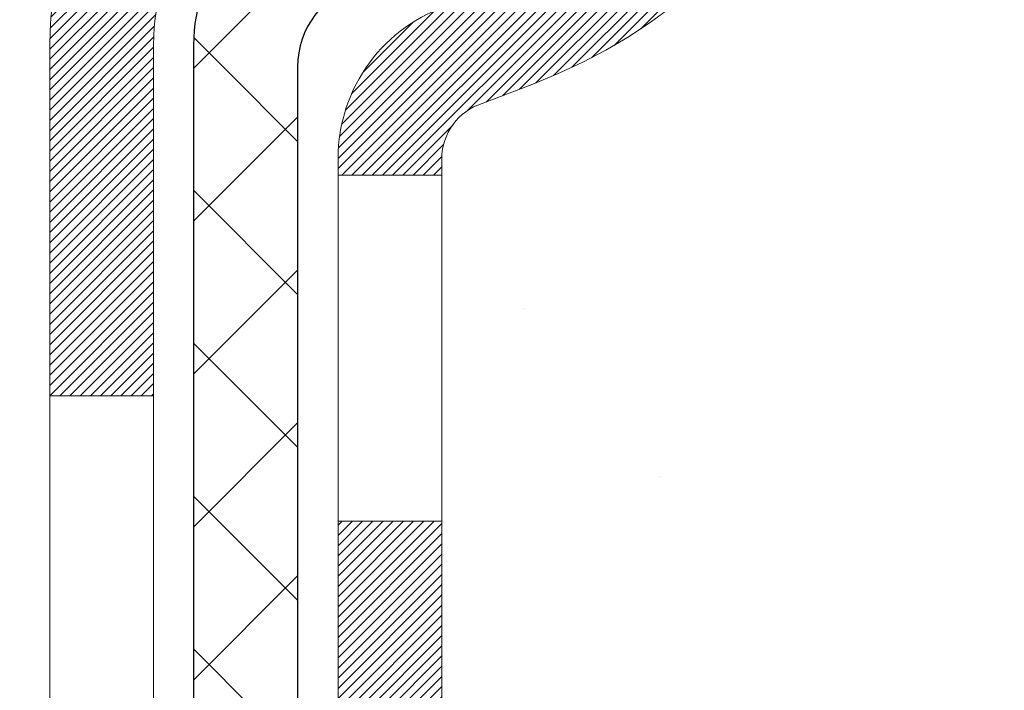
# Model space of a CAD drawing. Extents: x 13 to 3254, y -28 to 1977.
# Drawn here: x 173 to 174, y -5 to -5 of the extents above; entities that cross this region are included whole.
import ezdxf

# ---------------------------------------------------------------- set-up
doc = ezdxf.new("R2010")
doc.units = 0
doc.header["$LTSCALE"] = 5
doc.header["$MEASUREMENT"] = 0
doc.layers.get('DEFPOINTS').update_dxf_attribs({"linetype": 'CONTINUOUS'})
for name, color, linetype, lineweight in [('CONCRETE - H', 130, 'CONTINUOUS', 9), ('DECK COAT - H', 20, 'CONTINUOUS', 20), ('DECK COAT - L', 22, 'CONTINUOUS', 18), ('DIMS', 50, 'CONTINUOUS', 25), ('MIG FOOT - H', 251, 'CONTINUOUS', 20), ('MIG RETAINER - H', 251, 'CONTINUOUS', 20), ('PVC SIDESHEET - H', 170, 'CONTINUOUS', 20), ('PVC SIDESHEET - L', 150, 'CONTINUOUS', 25), ('TEXT - 4', 241, 'CONTINUOUS', 25)]:
    doc.layers.add(name, color=color, linetype=linetype, lineweight=lineweight)
doc.styles.add('ROMANS', font='romans', dxfattribs={"width": 0.9})
doc.dimstyles.get("Standard").update_dxf_attribs({"dimtxt": 0.18, "dimasz": 0.18, "dimexe": 0.18, "dimexo": 0.0625, "dimgap": 0.09, "dimtad": 0, "dimtih": 1, "dimtoh": 1, "dimdec": 4, "dimzin": 0, "dimdsep": 46, "dimtxsty": 'Standard', "dimcen": 0.09, "dimadec": 0, "dimazin": 0, "dimtfac": 1, "dimtdec": 4, "dimtofl": 0, "dimtmove": 0, "dimatfit": 3, "dimfxl": 1, "dimtolj": 1, "dimtzin": 0, "dimarcsym": 0})
pattern_1 = [(45, (-16.05882516247897, -167.7559939052371), (-0.05219773870371446, 0.05219773870371446), []), (135, (-16.05882516247897, -167.7559939052371), (-0.05219773870371446, -0.05219773870371446), [])]

# ---------------------------------------------------------------- blocks, each defined once
blk = doc.blocks.new('*D19')
at = {"layer": 'DEFPOINTS', "color": 0, "transparency": 16777216}
for p in [(178.2837935231585, -2.377026429416702), (173.0852810948921, -6.377060139107703), (185.1476988876494, -6.377060139107707)]:
    blk.add_point(p, dxfattribs=at)
at = {"layer": 'DIMS', "color": 0, "lineweight": -2, "transparency": 16777216}
for p, q in [((178.5937935231585, -2.377026429416702), (185.4576988876494, -2.377026429416704)), ((185.1476988876494, -2.687026429416704), (185.1476988876494, -3.714891938033798)), ((185.1476988876494, -6.067060139107707), (185.1476988876494, -5.161558604700465)), ((173.3952810948921, -6.377060139107703), (185.4576988876494, -6.377060139107707))]:
    blk.add_line(p, q, dxfattribs=at)
at = {"layer": 'DIMS', "color": 0, "transparency": 16777216}
for points in [[(185.0960322209827, -2.687026429416704), (185.1993655543161, -2.687026429416704), (185.1476988876494, -2.377026429416704)], [(185.0960322209827, -6.067060139107707), (185.1993655543161, -6.067060139107707), (185.1476988876494, -6.377060139107707)]]:
    blk.add_solid(points, dxfattribs=at)
at = {"layer": 'DIMS', "color": 0, "transparency": 16777216, "insert": (185.1476988876494, -4.438225271367102), "char_height": 0.31, "attachment_point": 5}
blk.add_mtext('\\A1;4 IN\\P [101.6mm]', dxfattribs=at)

msp = doc.modelspace()

# ---------------------------------------------------------------- hatches: boundary and pattern name
at = {"layer": 'CONCRETE - H'}
h = msp.add_hatch(dxfattribs=at)
h.set_pattern_fill('AR-CONC', color=256, scale=0.217)
h.set_pattern_definition([(49.99999999999999, (0, 0), (1.556454596243635, -0.1361721329122314), [0.16275, -1.79025]), (355, (0, 0), (-0.30109039394021, 1.632256930129026), [0.1302, -1.4322]), (100.45144446, (0.12970454777, -0.01134767648), (1.255364197397833, 1.496084780401926), [0.13831621664, -1.52147838304]), (46.18420000000002, (0, 0.434), (2.315913687557312, -0.3591768393209761), [0.244125, -2.685375]), (96.63563549, (0.19299273665, 0.40406852381), (2.028216422113076, 2.113837363680775), [0.20747444214, -2.282218859199999]), (351.1841639899999, (0, 0.434), (2.028216420768858, 2.113837362585878), [0.1953, -2.14830000217]), (21, (0.217, 0.3255), (1.295288303097062, -0.8736829927437852), [0.16275, -1.79025]), (326.0000000000001, (0.217, 0.3255), (0.5279942702698324, 1.573575597751671), [0.1302, -1.4322]), (71.45144474, (0.32494069118, 0.25269308442), (1.823282557504037, 0.6998926015897878), [0.1383162123, -1.52147838304]), (37.50000000000001, (0, 0), (0.02638688603852075, 0.7223796628139459), [0, -1.41484, 0, -1.4539, 0, -1.437625]), (7.499999999999999, (0, 0), (0.5708608962494625, 0.8558734147847217), [0, -0.82894, 0, -1.38229, 0, -0.547925]), (327.5, (-0.48391, 0), (1.158394686494127, -0.04894407166360407), [0, -0.5425, 0, -1.6926, 0, -2.24595]), (317.5, (-0.70091, 0), (1.265513987472978, 0.2172278116611295), [0, -0.70525, 0, -1.12406, 0, -1.59495])])
edge = h.paths.add_edge_path()
edge.add_spline(control_points=[(182.5386857454838, -2.37705959997561), (182.6765897746629, -2.709560660671031), (183.1735526127077, -3.907790123289403), (180.35408916861, -3.159077675110408), (179.3392322817527, -5.035982291687566), (179.7260008403087, -5.970677027370538), (179.895009134752, -6.37911550978655)], knot_values=[0, 0, 0, 0, 0.8976278745051661, 3.2347691266008, 4.89487483558751, 6.183317589890974, 6.183317589890974, 6.183317589890974, 6.183317589890974], degree=3, periodic=0)
edge.add_line((179.8949988687899, -6.379115509786502), (179.40200748273, -6.379115509787882))
edge.add_line((179.40200748273, -6.379115509787882), (179.40200748273, -6.18226550127487))
edge.add_line((179.40200748273, -6.18226550127487), (178.73232378273, -6.18226550127487))
edge.add_arc((178.73232378273, -6.142895501274896), 0.03936999999997326, 240.00000000000938, 270, ccw=False)
edge.add_line((178.7126387827301, -6.17699092142187), (178.5768778751121, -6.09860932486326))
edge.add_arc((178.5217598751124, -6.194076501274452), 0.1102359999995461, 60.00000000000438, 90)
edge.add_line((178.5217598751124, -6.083840501274906), (177.6138019340835, -6.083840501274906))
edge.add_arc((177.6138019340835, -6.044470501274891), 0.039370000000015, 240.00003267865628, 270, ccw=False)
edge.add_line((177.5941169535298, -6.078565932649236), (176.9140297479245, -5.685917918604163))
edge.add_arc((176.8540298071971, -5.78984100127924), 0.1199999999999447, 60.00003267865619, 89.99999999997286)
edge.add_line((176.8540298071971, -5.669841001279295), (176.6425884246373, -5.66984100127921))
edge.add_arc((176.6425884246373, -5.630471001279248), 0.03936999999996171, 224.9999999999909, 269.9999999999586, ccw=False)
edge.add_line((176.614749630662, -5.658309795254531), (176.4982831065293, -5.54184327112178))
edge.add_arc((176.2485811322225, -5.791545245428604), 0.353131918616043, 45.0000000000008, 76.09799910894105)
edge.add_arc((175.9592965391395, -6.960315018868796), 1.557170273114198, 76.09799910894637, 103.9020008910784)
edge.add_arc((175.6700119460561, -5.79154524542939), 0.3531319186167077, 103.902000891075, 134.9999999999501)
edge.add_line((175.420309971749, -5.541843271121882), (175.3038434476161, -5.658309795254567))
edge.add_arc((175.2760046536409, -5.630471001279271), 0.03936999999991087, 270.0000000000414, 314.9999999999077, ccw=False)
edge.add_line((175.276004653641, -5.669841001279181), (173.5650995511569, -5.66984100127921))
edge.add_arc((173.5650995511569, -5.630471001279134), 0.0393700000000754, 180.0000000000078, 269.9999999999586, ccw=False)
edge.add_line((173.5257295511569, -5.630471001279139), (173.5257295511572, -5.03464583730802))
edge.add_line((173.5257295511572, -5.03464583730802), (173.5257295511569, -5.023347269071493))
edge.add_arc((173.5650995511569, -5.023347269071536), 0.03937000000004787, 107.3023772369659, 179.999999999938, ccw=False)
edge.add_line((173.5533903427867, -4.985758822184934), (173.5706632838802, -4.979232825390099))
edge.add_line((173.5706632838802, -4.979232825390099), (173.5878398800546, -4.972518445321711))
edge.add_line((173.5878398800546, -4.972518445321711), (173.604823786391, -4.965427298706246))
edge.add_line((173.604823786391, -4.965427298706246), (173.6215186579706, -4.957771002270178))
edge.add_line((173.6215186579706, -4.957771002270178), (173.6378281498742, -4.949361172739955))
edge.add_line((173.6378281498742, -4.949361172739955), (173.6536670641991, -4.940045601019008))
edge.add_line((173.6536670641991, -4.940045601019008), (173.669007593509, -4.929858320939317))
edge.add_line((173.669007593509, -4.929858320939317), (173.6838403476749, -4.918893133979125))
edge.add_line((173.6838403476749, -4.918893133979125), (173.6981559450962, -4.907243869294078))
edge.add_line((173.6981559450962, -4.907243869294078), (173.7119450006909, -4.895004304813128))
edge.add_line((173.7119450006909, -4.895004304813128), (173.7251962798745, -4.882241003215896))
edge.add_line((173.7251962798745, -4.882241003215896), (173.7378936614273, -4.868948620330158))
edge.add_line((173.7378936614273, -4.868948620330158), (173.7500237890209, -4.855120544246162))
edge.add_line((173.7500237890209, -4.855120544246162), (173.7615865796105, -4.840789175061118))
edge.add_line((173.7615865796105, -4.840789175061118), (173.7725850406921, -4.825995996395861))
edge.add_line((173.7725850406921, -4.825995996395861), (173.7830221797615, -4.810782491871109))
edge.add_line((173.7830221797615, -4.810782491871109), (173.7929010043145, -4.79519014510764))
edge.add_line((173.7929010043145, -4.79519014510764), (173.8022245218472, -4.779260439726286))
edge.add_line((173.8022245218472, -4.779260439726286), (173.8109958034887, -4.763034817472416))
edge.add_line((173.8109958034887, -4.763034817472416), (173.8192230480441, -4.746551345712859))
edge.add_line((173.8192230480441, -4.746551345712859), (173.8269232637526, -4.729842294575278))
edge.add_line((173.8269232637526, -4.729842294575278), (173.8341143271371, -4.712939362793961))
edge.add_line((173.8341143271371, -4.712939362793961), (173.8408145913581, -4.695872763601514))
edge.add_line((173.8408145913581, -4.695872763601514), (173.8470469671191, -4.678658506064082))
edge.add_line((173.8470469671191, -4.678658506064082), (173.852836897225, -4.661304707628048))
edge.add_line((173.852836897225, -4.661304707628048), (173.858209851625, -4.64381940114329))
edge.add_line((173.858209851625, -4.64381940114329), (173.8631913002674, -4.626210619459741))
edge.add_line((173.8631913002674, -4.626210619459741), (173.8678067131013, -4.608486395427306))
edge.add_line((173.8678067131013, -4.608486395427306), (173.8720815600753, -4.590654761895863))
edge.add_line((173.8720815600753, -4.590654761895863), (173.8760413111382, -4.572723751715344))
edge.add_line((173.8760413111382, -4.572723751715344), (173.8797114362386, -4.554701397735656))
edge.add_line((173.8797114362386, -4.554701397735656), (173.8831174053255, -4.536595732806703))
edge.add_line((173.8831174053255, -4.536595732806703), (173.8862846883475, -4.518414789778362))
edge.add_line((173.8862846883475, -4.518414789778362), (173.8892387552535, -4.500166601500567))
edge.add_line((173.8892387552535, -4.500166601500567), (173.8920050759921, -4.481859200823223))
edge.add_line((173.8920050759921, -4.481859200823223), (173.8946091205121, -4.463500620596236))
edge.add_line((173.8946091205121, -4.463500620596236), (173.8970763587624, -4.44509889366951))
edge.add_line((173.8970763587624, -4.44509889366951), (173.8994322606916, -4.426662052892922))
edge.add_line((173.8994322606916, -4.426662052892922), (173.9017022962485, -4.408198131116407))
edge.add_line((173.9017022962485, -4.408198131116407), (173.9039119353818, -4.389715161189898))
edge.add_line((173.9039119353818, -4.389715161189898), (173.9060866480403, -4.371221175963242))
edge.add_line((173.9060866480403, -4.371221175963242), (173.9060866480403, -4.357485843633199))
edge.add_line((173.9060866480403, -4.357485843633199), (173.9039119353818, -4.338991858406544))
edge.add_line((173.9039119353818, -4.338991858406544), (173.9017022962485, -4.320508888480006))
edge.add_line((173.9017022962485, -4.320508888480006), (173.8994322606916, -4.302044966703491))
edge.add_line((173.8994322606916, -4.302044966703491), (173.8970763587624, -4.283608125926904))
edge.add_line((173.8970763587624, -4.283608125926904), (173.8946091205121, -4.265206399000178))
edge.add_line((173.8946091205121, -4.265206399000178), (173.8920050759921, -4.24684781877319))
edge.add_line((173.8920050759921, -4.24684781877319), (173.8892387552535, -4.228540418095847))
edge.add_line((173.8892387552535, -4.228540418095847), (173.8862846883475, -4.210292229818052))
edge.add_line((173.8862846883475, -4.210292229818052), (173.8831174053255, -4.192111286789739))
edge.add_line((173.8831174053255, -4.192111286789739), (173.8797114362386, -4.174005621860758))
edge.add_line((173.8797114362386, -4.174005621860758), (173.8760413111382, -4.155983267881069))
edge.add_line((173.8760413111382, -4.155983267881069), (173.8720815600753, -4.138052257700579))
edge.add_line((173.8720815600753, -4.138052257700579), (173.8678067131013, -4.120220624169136))
edge.add_line((173.8678067131013, -4.120220624169136), (173.8631913002674, -4.102496400136701))
edge.add_line((173.8631913002674, -4.102496400136701), (173.858209851625, -4.084887618453152))
edge.add_line((173.858209851625, -4.084887618453152), (173.852836897225, -4.067402311968394))
edge.add_line((173.852836897225, -4.067402311968394), (173.8470469671191, -4.05004851353236))
edge.add_line((173.8470469671191, -4.05004851353236), (173.8408145913581, -4.032834255994928))
edge.add_line((173.8408145913581, -4.032834255994928), (173.8341143271371, -4.015767656802453))
edge.add_line((173.8341143271371, -4.015767656802453), (173.8269232637526, -3.998864725021136))
edge.add_line((173.8269232637526, -3.998864725021136), (173.8192230480441, -3.982155673883554))
edge.add_line((173.8192230480441, -3.982155673883554), (173.8109958034887, -3.965672202123997))
edge.add_line((173.8109958034887, -3.965672202123997), (173.8022245218471, -3.949446579870127))
edge.add_line((173.8022245218471, -3.949446579870127), (173.7929010043145, -3.933516874488745))
edge.add_line((173.7929010043145, -3.933516874488745), (173.7830221797614, -3.917924527725305))
edge.add_line((173.7830221797614, -3.917924527725305), (173.772585040692, -3.902711023200553))
edge.add_line((173.772585040692, -3.902711023200553), (173.7615865796104, -3.887917844535266))
edge.add_line((173.7615865796104, -3.887917844535266), (173.7500237890209, -3.873586475350251))
edge.add_line((173.7500237890209, -3.873586475350251), (173.7378936614273, -3.859758399266255))
edge.add_line((173.7378936614273, -3.859758399266255), (173.7251962798744, -3.846466016380546))
edge.add_line((173.7251962798744, -3.846466016380546), (173.7119450006909, -3.833702714783314))
edge.add_line((173.7119450006909, -3.833702714783314), (173.6981559450961, -3.821463150302336))
edge.add_line((173.6981559450961, -3.821463150302336), (173.6838403476749, -3.809813885617316))
edge.add_line((173.6838403476749, -3.809813885617316), (173.669007593509, -3.798848698657125))
edge.add_line((173.669007593509, -3.798848698657125), (173.6536670641991, -3.788661418577433))
edge.add_line((173.6536670641991, -3.788661418577433), (173.6378281498742, -3.779345846856458))
edge.add_line((173.6378281498742, -3.779345846856458), (173.6215186579705, -3.770936017326264))
edge.add_line((173.6215186579705, -3.770936017326264), (173.604823786391, -3.763279720890196))
edge.add_line((173.604823786391, -3.763279720890196), (173.5878398800546, -3.756188574274731))
edge.add_line((173.5878398800546, -3.756188574274731), (173.5706632838802, -3.749474194206343))
edge.add_line((173.5706632838802, -3.749474194206343), (173.5533903427867, -3.742948197411508))
edge.add_arc((173.565099551157, -3.705359750524864), 0.039370000000105, 180.0000000000401, 252.6976227629732, ccw=False)
edge.add_line((173.5257295511569, -3.705359750524892), (173.5257295511569, -3.516124701666186))
edge.add_line((173.5257295511569, -3.516124701666186), (173.4273045511572, -3.516124701666186))
edge.add_line((173.4273045511572, -3.516124701666186), (173.4275686547633, -3.516124701666187))
edge.add_arc((173.4666745511572, -3.511572145545966), 0.03936999999996894, 122.9031521393502, 186.6402612610821, ccw=False)
edge.add_line((173.4452879545213, -3.478517488017357), (173.7605058949771, -3.274569256544332))
edge.add_arc((173.5828160511557, -3.07587690311663), 0.2665564328766554, 311.8061494065296, 360.0000000001622)
edge.add_line((173.8493724840324, -3.075876903115875), (173.8493724840322, -3.026663300766288))
edge.add_line((173.8493724840322, -3.026663300766288), (173.9391161889413, -3.026663300766288))
edge.add_line((173.9391161889413, -3.026663300766288), (173.9391161889413, -3.080357173356717))
edge.add_line((173.9391161889413, -3.080357173356717), (174.1379350865793, -3.080357173356735))
edge.add_arc((174.1379350865793, -3.001617015876409), 0.07874015748032548, 270, 359.9999999999961)
edge.add_line((174.2166752440596, -3.001617015876414), (174.2166752440596, -2.876993914908212))
edge.add_line((174.2166752440596, -2.876993914908212), (177.7837935231602, -2.87702589726889))
edge.add_line((177.7837935231602, -2.87702589726889), (177.7837935231602, -2.377091582336288))
edge.add_line((177.7837935231602, -2.377091582336288), (182.5386857454838, -2.37705959997561))
h.paths.add_polyline_path([(174.6446850636613, -4.265013303570219), (176.9180183969946, -4.265013303570219), (176.9180183969946, -3.283346636903553), (174.6446850636613, -3.283346636903553)], flags=24)
at = {"layer": 'DECK COAT - H'}
h = msp.add_hatch(dxfattribs=at)
h.set_pattern_fill('ANSI31', color=256, scale=0.03937, style=0)
h.set_pattern_definition([(45, (-16.05882516247897, -167.7559939052371), (-0.003479849246914297, 0.003479849246914297), [])])
h.paths.add_polyline_path([(173.4548605192011, -5.270865837307966), (173.5257265192011, -5.270865837308023), (173.525726519201, -5.507085837308026), (173.454860519201, -5.507085837307969)])
h.paths.add_polyline_path([(173.5323112876877, -4.918097789759926), (173.550014121965, -4.91068802380731), (173.5675955988368, -4.903092387030867), (173.5849343608974, -4.895125008606684), (173.6019090507412, -4.886600017710904), (173.6183983109626, -4.87733154351973), (173.634280784156, -4.867133715209249), (173.6494420206115, -4.855838053731659), (173.6596248776747, -4.847090616221422), (173.7064686203533, -4.899862607108261), (173.6981529131402, -4.907243869294078), (173.6838373157189, -4.918893133979125), (173.6690045615531, -4.929858320939317), (173.6536640322431, -4.940045601019008), (173.6378251179182, -4.949361172739955), (173.6215156260146, -4.957771002270178), (173.604820754435, -4.965427298706246), (173.5878368480986, -4.972518445321711), (173.5706602519242, -4.979232825390099), (173.5533873108307, -4.985758822184934, 0.3282883506358849), (173.5257265192009, -5.02334726907155), (173.5257265192009, -5.03464583730802), (173.4548605192012, -5.034645837307963), (173.4548605192008, -5.023345612970942, -0.3282898029380562)])
h.paths.add_polyline_path([(173.8115680772498, -4.540012941433744), (173.8150860596443, -4.521305564497183), (173.8182983839445, -4.502567408375953), (173.8212416799429, -4.483802161619977), (173.8239525774318, -4.465013512779237), (173.8264677062041, -4.446205150403657), (173.8271581437055, -4.440688546423317), (173.8966903858573, -4.447955032420552), (173.8946060885561, -4.463500620596236), (173.8920020440361, -4.481859200823223), (173.8892357232975, -4.500166601500567), (173.8862816563915, -4.518414789778362), (173.8831143733694, -4.536595732806703), (173.8797084042827, -4.554701397735656), (173.8760382791821, -4.572723751715344), (173.8720785281193, -4.590654761895863), (173.8678036811453, -4.608486395427306), (173.8631882683115, -4.626210619459741), (173.858206819669, -4.64381940114329), (173.8528338652691, -4.661304707628048), (173.8470439351631, -4.678658506064082), (173.8437443894209, -4.687772082064484), (173.7781174892463, -4.662170052562331), (173.7822526401636, -4.650758415968042), (173.7882493655174, -4.632619276042689), (173.7937678960346, -4.614311009720168), (173.7988335818091, -4.595865053742628), (173.8034717729351, -4.577312844852273), (173.8077078195063, -4.558685819791307)])
h.paths.add_polyline_path([(173.7988335818091, -4.132841965853814), (173.7937678960346, -4.114396009876273), (173.7882493655174, -4.096087743553753), (173.7822526401636, -4.0779486036284), (173.7757523698791, -4.06001002684242), (173.76872320457, -4.042303449938046), (173.7611397941423, -4.024860309657399), (173.7529767885019, -4.007712042742739), (173.747956703596, -3.998080641750349), (173.8123343271716, -3.968360039387264), (173.8192200160882, -3.982155673883554), (173.8269202317966, -3.998864725021136), (173.8341112951811, -4.015767656802453), (173.8408115594021, -4.032834255994928), (173.8470439351631, -4.05004851353236), (173.8528338652691, -4.067402311968394), (173.858206819669, -4.084887618453152), (173.8631882683115, -4.102496400136701), (173.8678036811453, -4.120220624169136), (173.8720785281193, -4.138052257700579), (173.8760382791821, -4.155983267881069), (173.8797084042827, -4.174005621860758), (173.8831143733694, -4.192111286789739), (173.8850035890437, -4.202955825247827), (173.8162173245874, -4.214000358926071), (173.8150860596443, -4.207401455099259), (173.8115680772498, -4.188694078162698), (173.8077078195063, -4.170021199805134), (173.8034717729351, -4.151394174744169)])
h.paths.add_polyline_path([(173.4548605192008, -3.705361406625784), (173.4548605192008, -3.591470312784779), (173.5257265192009, -3.591470312784779), (173.5257265192009, -3.705359750524863, 0.328288350635692), (173.5533873108307, -3.742948197411508), (173.570660251924, -3.749474194206343), (173.5878368480986, -3.756188574274731), (173.604820754435, -3.763279720890196), (173.6215156260146, -3.770936017326264), (173.6378251179182, -3.779345846856458), (173.6380118836781, -3.779455692127087), (173.6007190323201, -3.841509353486728), (173.5849343608974, -3.833582010989815), (173.5675955988368, -3.825614632565632), (173.550014121965, -3.818018995789132), (173.5323112876873, -3.810609229836459, -0.3282898029372712)])
h.paths.add_polyline_path([(173.2580105192012, -4.94585010093455, -0.06353703482201947), (173.2646952783132, -4.893457248008716), (173.3332909827657, -4.911251047115755, 0.06353703482241302), (173.3288765192012, -4.945850100934919), (173.3288765192011, -5.185361315288972), (173.2580105192024, -5.185361315288915)])
h.paths.add_polyline_path([(173.5339654208436, -4.69411972674861), (173.5375237717115, -4.690527048924835), (173.5410363046325, -4.686788752201934), (173.5444906732407, -4.682918926448835), (173.5478794040544, -4.678926746611992), (173.5511950348295, -4.674821376401823), (173.5544301035549, -4.670611980000658), (173.5575756919591, -4.666309714146408), (173.5606248984519, -4.661923557445576), (173.5635959777517, -4.657432189732489), (173.5664868873036, -4.652841037130216), (173.5693002019388, -4.648148402839595), (173.5720375594796, -4.643354006563484), (173.574700597746, -4.638457568041602), (173.5772910032676, -4.63345871304962), (173.5798104050874, -4.62835715141712), (173.5822576615691, -4.623157286118399), (173.5846355186852, -4.617857219149883), (173.586944854293, -4.61245933417699), (173.5891872581679, -4.606964502249284), (173.5913643200783, -4.601373594486759), (173.5934776297869, -4.595687482080919), (173.5955287770475, -4.589907036310521), (173.5975193516051, -4.584033128548143), (173.5994509431924, -4.578066630279793), (173.6013251415321, -4.572008413109288), (173.6031422569117, -4.565863675255073), (173.6049057884041, -4.559627718211956), (173.6066147568882, -4.553319019979725), (173.6078276543456, -4.548647839452443), (173.6756322648576, -4.56948578986011), (173.6754958294339, -4.570012592323465), (173.674111119882, -4.57519622901448), (173.6726877936995, -4.580360758540067), (173.6712247619386, -4.585505119581043), (173.6697203266953, -4.590626722558355), (173.6681728582442, -4.595723536272644), (173.6665810883381, -4.6007945802384), (173.6649437487302, -4.605838873970285), (173.6632595711732, -4.610855436982789), (173.6615272874203, -4.615843288790487), (173.6597456292241, -4.620801448907955), (173.6579133283379, -4.625728936849768), (173.6560291165145, -4.630624772130446), (173.6540917255068, -4.63548797426462), (173.6520998870678, -4.640317562766782), (173.6500523329503, -4.645112557151535), (173.6479477949076, -4.649871976933426), (173.6457850046923, -4.654594841627031), (173.6435626940574, -4.659280170746896), (173.6412795947559, -4.663926983807599), (173.6389344385407, -4.668534300323714), (173.6365259571649, -4.673101139809759), (173.6340528823812, -4.67762652178034), (173.6315139459428, -4.682109465750003), (173.6289078796024, -4.686548991233323), (173.6262334151132, -4.69094411774482), (173.6234892842279, -4.695293864799126), (173.6206742186995, -4.699597251910731), (173.6177869502811, -4.70385329859424), (173.6148262107254, -4.708061024364227), (173.6117907336383, -4.712219447255634), (173.608680724521, -4.716326355219323), (173.6054982590466, -4.720377843509013), (173.6022451064253, -4.724370206831239), (173.5989230358671, -4.728299739892591), (173.5955338165823, -4.73216273739969), (173.5920792177811, -4.73595549405907), (173.5885610086734, -4.739674304577377), (173.5849809584694, -4.743315463661119), (173.5813408363793, -4.746875266016943), (173.5776424116132, -4.750350006351411), (173.5738874533814, -4.753735979371086), (173.5700777308937, -4.757029479782588), (173.5662151435004, -4.760227080214648), (173.5623016447906, -4.763325820142185), (173.5583390400363, -4.766322628746551), (173.5543291340567, -4.76921443454161), (173.5502737316709, -4.7719981660412), (173.5461746376981, -4.774670751759103), (173.5420384995325, -4.777226497311389), (173.5378693092186, -4.779661424467022), (173.533660425357, -4.781977501740229), (173.5294051177966, -4.784176746633293), (173.525096656386, -4.786261176648523), (173.5233595432754, -4.787045214673114), (173.4949797831572, -4.722116229616219), (173.497761070539, -4.720783502879769), (173.5013132109925, -4.718922970462344), (173.5048722326163, -4.716896380949052), (173.5084794625939, -4.714676125608676), (173.5121142390282, -4.712270337527755), (173.515772301443, -4.709677298050835), (173.519431841418, -4.706908490314802), (173.523091236245, -4.703961676125871), (173.5267385062695, -4.700844748757319), (173.5303658668662, -4.697562469609991)])
h.paths.add_polyline_path([(173.6237293767974, -4.257127802948602), (173.6231482138595, -4.253671040881571), (173.6225583101838, -4.250221466212579), (173.621959385563, -4.246778975085206), (173.621351159795, -4.243343463658547), (173.6207337620202, -4.239915998860496), (173.6201073510426, -4.236497942610342), (173.6194717001318, -4.233089658047035), (173.6188265825578, -4.2296915083095), (173.6181717715902, -4.226303856536688), (173.6175070404987, -4.222927065867552), (173.6168321625531, -4.219561499440871), (173.616146911023, -4.216207520395713), (173.6154510591784, -4.212865491870915), (173.6147443802889, -4.209535777005428), (173.6136639295655, -4.20454241895483), (173.61218303486, -4.197961878086986), (173.6106547435699, -4.191437071896971), (173.6090772426485, -4.184970911803234), (173.6074487189326, -4.178566308309158), (173.6057673591685, -4.172226171188484), (173.604026761816, -4.165936830912969), (173.6022412150195, -4.15976183725077), (173.6003951171616, -4.15365808752135), (173.598492420912, -4.147645620841288), (173.596531536556, -4.141725308884773), (173.5945108743649, -4.135898023191132), (173.5924288445979, -4.130164635184613), (173.5902838575076, -4.124526016194707), (173.5880743233359, -4.11898303745609), (173.5857986523172, -4.113536570123401), (173.5837506708421, -4.108861807935071), (173.6484639633607, -4.08000235933612), (173.6500523329503, -4.08359446244485), (173.6520998870678, -4.088389456829603), (173.6540917255068, -4.093219045331793), (173.6560291165145, -4.098082247465939), (173.6579133283379, -4.102978082746645), (173.6597456292241, -4.10790557068843), (173.6615272874201, -4.112863730805927), (173.6632595711731, -4.117851582613625), (173.6649437487301, -4.122868145626128), (173.6665810883381, -4.127912439357985), (173.6681728582441, -4.132983483323798), (173.6697203266952, -4.13808029703803), (173.6712247619386, -4.143201900015342), (173.6726877936995, -4.148346261056318), (173.674111119882, -4.153510790581905), (173.6754958294339, -4.15869442727292), (173.6768430057539, -4.16389612479081), (173.6781537322398, -4.169114836797107), (173.6794290922895, -4.174349516953228), (173.6806701693013, -4.179599118920649), (173.681878046673, -4.184862596360844), (173.6830538078029, -4.190138902935288), (173.6841985360889, -4.195426992305457), (173.6853133149291, -4.200725818132796), (173.6863992277216, -4.206034334078836), (173.6874573578644, -4.211351493804969), (173.6884887887555, -4.216676250972696), (173.6894946037931, -4.222007559243522), (173.6904758863751, -4.227344372278836), (173.6914337196998, -4.232685644588301), (173.6923687286538, -4.238032340438551), (173.6932814806668, -4.243385917090038), (173.6941729190871, -4.248746296338865), (173.6950439872626, -4.254113399981165), (173.6958956285419, -4.259487149813069), (173.6967287862729, -4.26486746763068), (173.6975444038039, -4.27025427523013), (173.6983434244831, -4.275647494407522), (173.6991267916588, -4.281047046959074), (173.699895448679, -4.286452854680746), (173.7006503388921, -4.291864839368785), (173.7013924056462, -4.297282922819264), (173.7021225922895, -4.30270702682823), (173.7028418421704, -4.308137073191958), (173.7035510986368, -4.313572983706493), (173.704251305037, -4.319014680167939), (173.7046709308806, -4.322317484436027), (173.6337759202833, -4.326587722944183), (173.6334834085704, -4.32431001688677), (173.6330150802043, -4.32069696153745), (173.6325433350449, -4.317093066858106), (173.6320678928845, -4.313498228992401), (173.6315884735157, -4.309912344083685), (173.6311047967308, -4.306335308275905), (173.6306165823221, -4.302767017712299), (173.6301235500821, -4.299207368536614), (173.6296254198034, -4.295656256892485), (173.6291219112781, -4.292113578923349), (173.6286127442987, -4.288579230772868), (173.6280976386577, -4.285053108584592), (173.6275763141473, -4.281535108502155), (173.6270484905602, -4.278025126669078), (173.6265138876885, -4.274523059229054), (173.6259722253248, -4.271028802325517), (173.6254232232614, -4.267542252102103), (173.6248666012908, -4.264063304702475), (173.6243020792053, -4.260591856270125)])
h.paths.add_polyline_path([(173.258010519201, -3.782856918661352), (173.258010519201, -3.686454503242985), (173.3288765192011, -3.686454503243041), (173.3288765192012, -3.782856918661523, 0.3551910535763121), (173.4385361450423, -3.917748959738489), (173.4182188630985, -3.985814434012795, -0.3471262797452057)])
at = {"layer": 'MIG FOOT - H'}
h = msp.add_hatch(dxfattribs=at)
h.set_pattern_fill('ANSI31', color=256, scale=1.97, style=0)
h.set_pattern_definition([(45, (-767.8020397535557, -440.6385842384772), (-0.1741250448671873, 0.1741250448671873), [])])
h.paths.add_polyline_path([(173.185792007183, -4.188757075277366), (173.185792007183, -3.614353509796857), (173.0217920071828, -3.614353509796857), (173.0217920071833, -4.188757075277366)])
h.paths.add_polyline_path([(176.7092920071836, -6.129116009796817), (176.1780450381835, -6.129116009796874), (176.1780450381835, -5.965116009796944), (176.7092920071836, -5.96511600979683)])
edge = h.paths.add_edge_path()
edge.add_line((175.7405419761835, -6.129116009796817), (173.3761220071836, -6.129116009796817))
edge.add_arc((173.3761220071836, -5.774786009796813), 0.3543300000000045, 180, 270, ccw=False)
edge.add_line((173.0217920071836, -5.774786009796813), (173.0217920071833, -4.563757075277366))
edge.add_line((173.0217920071833, -4.563757075277366), (173.185792007183, -4.563757075277366))
edge.add_line((173.185792007183, -4.563757075277366), (173.1857920071836, -5.774786009796756))
edge.add_arc((173.3761220071837, -5.774786009796813), 0.1903300000001309, 179.9999999999829, 269.9999999999658)
edge.add_line((173.3761220071836, -5.96511600979683), (175.7405419761835, -5.96511600979683))
edge.add_line((175.7405419761835, -5.96511600979683), (175.7405419761835, -6.129116009796817))
at = {"layer": 'MIG RETAINER - H'}
h = msp.add_hatch(dxfattribs=at)
h.set_pattern_fill('ANSI31', color=256, scale=0.47, style=0)
h.set_pattern_definition([(45, (-767.8020397535557, -440.6385842384772), (-0.04154252339470966, 0.04154252339470967), [])])
h.paths.add_polyline_path([(172.7837920071848, -5.286226009796863), (172.7837920071834, -4.585236602662533), (172.8580883414655, -4.520651784602208), (173.0217920071833, -4.520651784602208), (173.0217920071838, -5.286226009796806)])
edge = h.paths.add_edge_path()
edge.add_arc((173.5637920071818, -2.837226009794634), 0.07799999999997453, 270.0000000004176, 360.0000000000835)
edge.add_line((173.6417920071818, -2.83722600979452), (173.6417920071814, -2.574226009797442))
edge.add_arc((173.6617920071816, -2.574226009797215), 0.02000000000020918, 90.00000000195422, 180.0000000006514, ccw=False)
edge.add_line((173.661792007181, -2.554226009797063), (173.7487920071808, -2.554226009795187))
edge.add_arc((173.7487920071815, -2.584226009795216), 0.03000000000002956, 2.1719870346714742e-10, 90.0000000013028, ccw=False)
edge.add_line((173.7787920071815, -2.584226009795103), (173.7787920071822, -3.119226009802176))
edge.add_arc((173.6217920071823, -3.119226009802347), 0.1569999999999254, -90.00000000033191, 6.230038707144558e-11, ccw=False)
edge.add_line((173.6217920071813, -3.276226009802329), (173.455531692224, -3.276226009801476))
edge.add_arc((173.4555316922347, -3.354965694832984), 0.07873968503150763, 90.00000000777618, 177.4144840053407)
edge.add_arc((173.261989233168, -3.346226009797149), 0.1150000000000118, 275.2124696744472, 357.41448399770064, ccw=False)
edge.add_arc((173.2706199184938, -3.440833151550819), 0.02000000000000517, 160.3257550186187, 275.2124696744299, ccw=False)
edge.add_arc((173.1405729520624, -3.394335537362579), 0.1181095275611714, 340.3257550185371, 642.6342225154141)
edge.add_arc((173.1707811122231, -3.52910092113332), 0.01999999999997829, -10.62152046954941, 102.63422251521388, ccw=False)
edge.add_arc((173.1127920071827, -3.518226009795811), 0.07899999999997757, 270.0000000008245, 349.3784795304081, ccw=False)
edge.add_line((173.1127920071838, -3.597226009795818), (173.0387920071826, -3.597226009796955))
edge.add_arc((173.0387920071828, -3.614226009796951), 0.01699999999999591, 90.00000000076633, 180)
edge.add_line((173.0217920071828, -3.614226009796951), (173.0217920071833, -4.208055234991505))
edge.add_line((173.0217920071833, -4.208055234991505), (172.8580883414655, -4.208055234991562))
edge.add_line((172.8580883414655, -4.208055234991562), (172.7837920071834, -4.143470416931294))
edge.add_line((172.7837920071834, -4.143470416931294), (172.7837920071815, -2.584226009797888))
edge.add_arc((172.8137920071813, -2.584226009797831), 0.02999999999985903, 90.00000000043423, 180.0000000001086, ccw=False)
edge.add_line((172.8137920071811, -2.554226009797858), (172.8787920071813, -2.554226009797233))
edge.add_arc((172.8787920071815, -2.574226009797272), 0.02000000000003865, 1.6291323845507577e-10, 90.00000000065143, ccw=False)
edge.add_line((172.8987920071815, -2.574226009797215), (172.8987920071818, -2.83722600979867))
edge.add_arc((172.9767920071818, -2.837226009798556), 0.07799999999997453, 180.0000000000835, 270.0000000004176)
edge.add_line((172.9767920071824, -2.915226009798531), (172.9807920071824, -2.915226009798531))
edge.add_arc((172.9807920071819, -2.837226009798556), 0.07799999999997453, 270.000000000334, 360.0000000000835)
edge.add_line((173.0587920071818, -2.837226009798442), (173.0587920071815, -2.574226009797783))
edge.add_arc((173.0787920071814, -2.574226009797783), 0.01999999999998181, 90.00000000032571, 180, ccw=False)
edge.add_line((173.0787920071813, -2.554226009797802), (173.2202386552377, -2.554226009796835))
edge.add_line((173.2202386552377, -2.554226009796835), (173.2202386552377, -2.88512121601407))
edge.add_line((173.2202386552377, -2.88512121601407), (173.2395242176354, -2.904451822915931))
edge.add_line((173.2395242176354, -2.904451822915931), (173.2395242176354, -2.98159407250121))
edge.add_line((173.2395242176354, -2.98159407250121), (173.297380904824, -3.020165197294162))
edge.add_line((173.297380904824, -3.020165197294162), (173.3552375920127, -2.98159407250121))
edge.add_line((173.3552375920127, -2.98159407250121), (173.3552375920127, -2.904451822915931))
edge.add_line((173.3552375920127, -2.904451822915931), (173.3745231544095, -2.88516626051991))
edge.add_line((173.3745231544095, -2.88516626051991), (173.3745231544095, -2.554226009796835))
edge.add_line((173.3745231544095, -2.554226009796835), (173.4617920071815, -2.554226009796665))
edge.add_arc((173.4617920071815, -2.574226009796647), 0.01999999999998181, 0, 90, ccw=False)
edge.add_line((173.4817920071815, -2.574226009796647), (173.4817920071818, -2.837226009794747))
edge.add_arc((173.5597920071819, -2.837226009794634), 0.07800000000008822, 180.0000000000835, 270.000000000334)
edge.add_line((173.5597920071824, -2.915226009794608), (173.5637920071824, -2.915226009794608))
at = {"layer": 'PVC SIDESHEET - H'}
h = msp.add_hatch(dxfattribs=at)
h.set_pattern_fill('ANSI37', color=256, scale=0.59055, style=0)
h.set_pattern_definition(pattern_1)
edge = h.paths.add_edge_path()
edge.add_arc((173.4666715192014, -4.945850100935118), 0.1102360000001283, 460.6398328217147, 539.9999999999261, ccw=False)
edge.add_line((173.4463181332172, -4.837509363559874), (173.4666359498986, -4.833163370497815))
edge.add_line((173.4666359498986, -4.833163370497815), (173.4867793324929, -4.828400907676169))
edge.add_line((173.4867793324929, -4.828400907676169), (173.5065738469128, -4.822805505335381))
edge.add_line((173.5065738469129, -4.822805505335381), (173.5258450590714, -4.815960693715866))
edge.add_line((173.5258450590714, -4.815960693715866), (173.544420031161, -4.807457766964674))
edge.add_line((173.544420031161, -4.807457766964674), (173.5621763294089, -4.797150074903172))
edge.add_line((173.5621763294088, -4.797150074903172), (173.5790530081932, -4.785210017485198))
edge.add_line((173.5790530081932, -4.785210017485198), (173.594992841699, -4.771829296023625))
edge.add_line((173.594992841699, -4.771829296023625), (173.6099386041116, -4.757199611831268))
edge.add_line((173.6099386041116, -4.757199611831268), (173.623833069616, -4.741512666221055))
edge.add_line((173.623833069616, -4.741512666221055), (173.6366190123971, -4.724960160505802))
edge.add_line((173.6366190123971, -4.724960160505802), (173.6482503433911, -4.707723324746027))
edge.add_line((173.6482503433911, -4.707723324746027), (173.6587662849936, -4.68990317549553))
edge.add_line((173.6587662849936, -4.68990317549553), (173.6682455043593, -4.671563641648518))
edge.add_line((173.6682455043593, -4.671563641648518), (173.6767668821051, -4.652768451392305))
edge.add_line((173.6767668821051, -4.652768451392305), (173.6844092988484, -4.633581332914289))
edge.add_line((173.6844092988484, -4.633581332914289), (173.691251635206, -4.614066014401814))
edge.add_line((173.6912516352059, -4.614066014401814), (173.6973727717951, -4.594286224042222))
edge.add_line((173.6973727717951, -4.594286224042222), (173.7028515892329, -4.574305690022939))
edge.add_line((173.702851589233, -4.574305690022939), (173.7077669681367, -4.554188140531252))
edge.add_line((173.7077669681367, -4.554188140531252), (173.7121971933101, -4.533996072416599))
edge.add_line((173.7121971933101, -4.533996072416599), (173.7162068565656, -4.51376368389036))
edge.add_line((173.7162068565656, -4.51376368389036), (173.7198468626709, -4.49349688681734))
edge.add_line((173.7198468626709, -4.49349688681734), (173.7231675217702, -4.473200364182716))
edge.add_line((173.7231675217702, -4.473200364182716), (173.726219144008, -4.452878798971639))
edge.add_line((173.7262191440079, -4.452878798971639), (173.7290520395282, -4.432536874169287))
edge.add_line((173.7290520395282, -4.432536874169287), (173.7317165184754, -4.412179272760838))
edge.add_line((173.7317165184754, -4.412179272760838), (173.7342628909936, -4.391810677731442))
edge.add_line((173.7342628909935, -4.391810677731442), (173.7367414672272, -4.371435772066306))
edge.add_arc((173.6781126809017, -4.364353509798221), 0.05905499999863137, 353.1121365470012, 366.8878634529987)
edge.add_line((173.7367414672272, -4.357271247530136), (173.7342628909935, -4.336896341865))
edge.add_line((173.7342628909935, -4.336896341865), (173.7317165184753, -4.316527746835604))
edge.add_line((173.7317165184754, -4.316527746835604), (173.7290520395282, -4.296170145427155))
edge.add_line((173.7290520395282, -4.296170145427155), (173.7262191440079, -4.275828220624803))
edge.add_line((173.7262191440079, -4.275828220624803), (173.7231675217702, -4.255506655413726))
edge.add_line((173.7231675217702, -4.255506655413726), (173.7198468626709, -4.235210132779102))
edge.add_line((173.7198468626709, -4.235210132779102), (173.7162068565656, -4.214943335706081))
edge.add_line((173.7162068565656, -4.214943335706081), (173.7121971933103, -4.194710947179843))
edge.add_line((173.7121971933101, -4.194710947179843), (173.7077669681367, -4.174518879065189))
edge.add_line((173.7077669681367, -4.174518879065189), (173.702851589233, -4.154401329573503))
edge.add_line((173.702851589233, -4.154401329573503), (173.6973727717952, -4.134420795554192))
edge.add_line((173.6973727717951, -4.134420795554192), (173.6912516352059, -4.114641005194628))
edge.add_line((173.6912516352059, -4.114641005194628), (173.6844092988483, -4.095125686682152))
edge.add_line((173.6844092988484, -4.095125686682152), (173.6767668821051, -4.075938568204137))
edge.add_line((173.6767668821051, -4.075938568204137), (173.6682455043593, -4.057143377947924))
edge.add_line((173.6682455043593, -4.057143377947924), (173.6587662849936, -4.038803844100912))
edge.add_line((173.6587662849936, -4.038803844100912), (173.6482503433911, -4.020983694850415))
edge.add_line((173.6482503433911, -4.020983694850415), (173.6366190123973, -4.00374685909064))
edge.add_line((173.6366190123971, -4.00374685909064), (173.623833069616, -3.987194353375386))
edge.add_line((173.623833069616, -3.987194353375386), (173.6099386041116, -3.971507407765174))
edge.add_line((173.6099386041116, -3.971507407765174), (173.594992841699, -3.956877723572816))
edge.add_line((173.594992841699, -3.956877723572816), (173.5790530081932, -3.943497002111243))
edge.add_line((173.5790530081932, -3.943497002111243), (173.5621763294088, -3.93155694469327))
edge.add_line((173.5621763294088, -3.93155694469327), (173.5444200311609, -3.921249252631767))
edge.add_line((173.544420031161, -3.921249252631767), (173.5258450590714, -3.912746325880576))
edge.add_line((173.5258450590714, -3.912746325880576), (173.5065738469129, -3.90590151426106))
edge.add_line((173.5065738469129, -3.90590151426106), (173.486779332493, -3.900306111920273))
edge.add_line((173.4867793324929, -3.900306111920273), (173.4666359498986, -3.895543649098627))
edge.add_line((173.4666359498986, -3.895543649098627), (173.4463181332172, -3.891197656036567))
edge.add_arc((173.4666715192012, -3.782856918661437), 0.110235999999999, 179.9999999999852, 259.360167178347, ccw=False)
edge.add_line((173.3564355192012, -3.782856918661409), (173.3564355192014, -3.585443941863289))
edge.add_line((173.3564355192014, -3.585443941863289), (173.3564355192012, -3.511572145546339))
edge.add_arc((173.4666715192012, -3.51157214554577), 0.110235999999901, 122.90315213944501, 180.0000000002955, ccw=False)
edge.add_line((173.4067890486206, -3.419019104465789), (173.6527360721715, -3.259889644966464))
edge.add_arc((173.5828130191997, -3.075876903116423), 0.1968500000001499, 290.8063042784199, 360.0000000000992)
edge.add_line((173.7796630192, -3.075876903116082), (173.7796630191984, -2.577846403116084))
edge.add_arc((173.7560410191983, -2.577846403116169), 0.02362199999998893, 360.0000000002068, 450.0000000002069)
edge.add_line((173.7560410191982, -2.55422440311618), (173.3761205194347, -2.554224403117232))
edge.add_line((173.3761205194347, -2.554224403117232), (173.3761205194346, -2.495169287571045))
edge.add_line((173.3761205194346, -2.495169287571045), (173.4007266249922, -2.47548440312498))
edge.add_line((173.4007266249922, -2.47548440312498), (173.7391334520747, -2.475484403124042))
edge.add_arc((173.739133452075, -2.585720403124029), 0.1102359999999862, 360.0000000001625, 450.00000000014774, ccw=False)
edge.add_line((173.8493694520751, -2.585720403123716), (173.8493694520765, -3.075876903115883))
edge.add_arc((173.5828130191997, -3.075876903116509), 0.2665564328767118, 311.8061494065087, 360.0000000001344, ccw=False)
edge.add_line((173.7605028630211, -3.274569256544325), (173.4452849225655, -3.478517488017346))
edge.add_arc((173.4666715192012, -3.511572145546026), 0.039369999999998, 482.9031521392246, 540.0000000000828)
edge.add_line((173.4273015192012, -3.511572145546083), (173.4273015192014, -3.585443941863289))
edge.add_line((173.4273015192014, -3.585443941863289), (173.4273015192012, -3.767902042822286))
edge.add_arc((173.486356519202, -3.767902042821717), 0.05905500000076813, 180.0000000005515, 253.6672662414483)
edge.add_line((173.4697493667132, -3.824573865726094), (173.4930324937264, -3.831503467909457))
edge.add_line((173.4930324937264, -3.831503467909457), (173.5160900936981, -3.838763632257084))
edge.add_line((173.5160900936981, -3.838763632257084), (173.5387658738871, -3.846583442015074))
edge.add_line((173.5387658738871, -3.846583442015074), (173.5609035415526, -3.855191980429439))
edge.add_line((173.5609035415526, -3.855191980429439), (173.5823468039533, -3.864818330746303))
edge.add_line((173.5823468039533, -3.864818330746303), (173.6029393683481, -3.875691576211679))
edge.add_line((173.602939368348, -3.875691576211679), (173.622524941996, -3.888040800071607))
edge.add_line((173.6225249419961, -3.888040800071607), (173.640947263554, -3.902094997613844))
edge.add_line((173.640947263554, -3.902094997613844), (173.658092345354, -3.917964737799522))
edge.add_line((173.658092345354, -3.917964737799522), (173.673972004767, -3.935408156819804))
edge.add_line((173.6739720047669, -3.935408156819804), (173.6886213561418, -3.954118126242705))
edge.add_line((173.6886213561418, -3.954118126242705), (173.7020755138273, -3.973787517636126))
edge.add_line((173.7020755138273, -3.973787517636126), (173.7143699113888, -3.994111277820153))
edge.add_line((173.7143699113888, -3.994111277820153), (173.7255555918293, -4.014885831779665))
edge.add_line((173.7255555918293, -4.014885831779665), (173.7357059493081, -4.036052911102828))
edge.add_line((173.7357059493081, -4.036052911102828), (173.7448954081618, -4.057567442924139))
edge.add_line((173.7448954081618, -4.057567442924139), (173.7531933158842, -4.079399017314316))
edge.add_line((173.7531933158841, -4.079399017314316), (173.7606667593679, -4.101523753411399))
edge.add_line((173.7606667593679, -4.101523753411399), (173.7673828151572, -4.123917800242552))
edge.add_line((173.7673828151572, -4.123917800242552), (173.773408559796, -4.146557306834964))
edge.add_line((173.773408559796, -4.146557306834964), (173.7788110698284, -4.169418422215827))
edge.add_line((173.7788110698284, -4.169418422215827), (173.7836574217983, -4.192477295412331))
edge.add_line((173.7836574217983, -4.192477295412331), (173.7880146922499, -4.215710075451611))
edge.add_line((173.7880146922499, -4.215710075451611), (173.7919499577271, -4.239092911360913))
edge.add_line((173.7919499577272, -4.239092911360913), (173.7955302947742, -4.262601952167373))
edge.add_line((173.7955302947741, -4.262601952167373), (173.7988227799348, -4.286213346898208))
edge.add_line((173.7988227799348, -4.286213346898208), (173.8018944897532, -4.309903244580582))
edge.add_line((173.8018944897532, -4.309903244580582), (173.8048125007735, -4.333647794241685))
edge.add_line((173.8048125007736, -4.333647794241685), (173.8076438895397, -4.35742314490868))
edge.add_arc((173.7489969538331, -4.364353509798278), 0.05905500000235072, 353.26055727237843, 366.7394427276489, ccw=False)
edge.add_line((173.8076438895396, -4.371283874687848), (173.8048125007735, -4.395059225354842))
edge.add_line((173.8048125007736, -4.395059225354842), (173.8018944897534, -4.418803775015917))
edge.add_line((173.8018944897534, -4.418803775015917), (173.7988227799349, -4.442493672698291))
edge.add_line((173.7988227799348, -4.442493672698291), (173.7955302947741, -4.466105067429126))
edge.add_line((173.7955302947741, -4.466105067429126), (173.7919499577271, -4.489614108235585))
edge.add_line((173.7919499577272, -4.489614108235585), (173.78801469225, -4.512996944144888))
edge.add_line((173.7880146922499, -4.512996944144888), (173.7836574217983, -4.536229724184167))
edge.add_line((173.7836574217983, -4.536229724184167), (173.7788110698284, -4.559288597380672))
edge.add_line((173.7788110698284, -4.559288597380672), (173.773408559796, -4.582149712761534))
edge.add_line((173.773408559796, -4.582149712761534), (173.7673828151572, -4.604789219353947))
edge.add_line((173.7673828151572, -4.604789219353947), (173.7606667593679, -4.627183266185099))
edge.add_line((173.7606667593679, -4.627183266185099), (173.7531933158841, -4.649308002282183))
edge.add_line((173.7531933158841, -4.649308002282183), (173.7448954081617, -4.67113957667236))
edge.add_line((173.7448954081618, -4.67113957667236), (173.7357059493081, -4.692654108493699))
edge.add_line((173.7357059493081, -4.692654108493699), (173.7255555918293, -4.713821187816833))
edge.add_line((173.7255555918293, -4.713821187816833), (173.7143699113888, -4.734595741776346))
edge.add_line((173.7143699113888, -4.734595741776346), (173.7020755138273, -4.754919501960316))
edge.add_line((173.7020755138272, -4.754919501960316), (173.6886213561417, -4.774588893353737))
edge.add_line((173.6886213561418, -4.774588893353737), (173.673972004767, -4.793298862776638))
edge.add_line((173.6739720047669, -4.793298862776638), (173.6580923453539, -4.810742281796919))
edge.add_line((173.6580923453539, -4.810742281796919), (173.6409472635539, -4.826612021982598))
edge.add_line((173.6409472635539, -4.826612021982598), (173.622524941996, -4.840666219524834))
edge.add_line((173.6225249419961, -4.840666219524834), (173.6029393683481, -4.853015443384791))
edge.add_line((173.602939368348, -4.853015443384791), (173.5823468039532, -4.863888688850167))
edge.add_line((173.5823468039532, -4.863888688850167), (173.5609035415525, -4.873515039167032))
edge.add_line((173.5609035415526, -4.873515039167032), (173.5387658738871, -4.882123577581396))
edge.add_line((173.5387658738871, -4.882123577581396), (173.5160900936981, -4.889943387339386))
edge.add_line((173.5160900936981, -4.889943387339386), (173.4930324937264, -4.897203551687014))
edge.add_line((173.4930324937264, -4.897203551687014), (173.4697493667132, -4.904133153870347))
edge.add_arc((173.486356519201, -4.960804976774298), 0.05905500000009328, 466.3327337577946, 539.9999999998622)
edge.add_line((173.4273015192005, -4.960804976774128), (173.3564355192005, -4.960804976774099))
h = msp.add_hatch(dxfattribs=at)
h.set_pattern_fill('ANSI37', color=256, scale=0.59055, style=0)
h.set_pattern_definition(pattern_1)
edge = h.paths.add_edge_path()
edge.add_line((173.3564355192012, -5.72889600127921), (173.3564355192004, -4.960804976774099))
edge.add_line((173.3564355192005, -4.960804976774099), (173.4273015192005, -4.960804976774128))
edge.add_line((173.4273015192004, -4.960804976774128), (173.4273015192012, -5.72889600127921))
edge.add_arc((173.4666715192012, -5.728896001279296), 0.0393699999999626, 539.999999999876, 630.0000000000828)
edge.add_line((173.4666715192013, -5.768266001279258), (175.3167705915618, -5.768266001279201))
edge.add_arc((175.3167705915617, -5.728896001279352), 0.03936999999984891, 270, 315)
edge.add_line((175.3446093855369, -5.756734795254559), (175.489903924731, -5.611440256060391))
edge.add_arc((175.6700089141002, -5.791545245429418), 0.254706918616741, 463.9020008910764, 495, ccw=False)
edge.add_arc((175.9592935071835, -6.96031501886894), 1.458745273114345, 450.00000000000114, 463.9020008910778, ccw=False)
edge.add_line((175.9592935071835, -5.501569745754594), (175.9592935071835, -5.572435745754589))
edge.add_arc((175.9592935071835, -6.960315018868997), 1.387879273114407, 450.0000000000023, 463.9020008910806)
edge.add_arc((175.6700089141, -5.791545245429333), 0.1838409186166517, 463.9020008910817, 495.0000000000188)
edge.add_line((175.5400137538866, -5.661550085215978), (175.3947192146927, -5.806844624410061))
edge.add_arc((175.3167705915617, -5.728896001279239), 0.1102359999999788, 270.0000000000148, 315.0000000000314, ccw=False)
edge.add_line((175.3167705915617, -5.839132001279197), (173.4666715192012, -5.839132001279197))
edge.add_arc((173.4666715192012, -5.72889600127921), 0.1102359999999862, 180, 270, ccw=False)
edge = h.paths.add_edge_path()
edge.add_arc((175.9592935071834, -6.960315018868911), 1.458745273114317, 436.0979991089357, 449.9999999999967, ccw=False)
edge.add_arc((176.2485781002666, -5.79154524542902), 0.254706918616401, 405.00000000000455, 436.097999108944, ccw=False)
edge.add_line((176.4286830896354, -5.61144025606022), (176.5739776288297, -5.75673479525453))
edge.add_arc((176.601816422805, -5.72889600127921), 0.03937000000000822, 225, 270)
edge.add_line((176.601816422805, -5.76826600127923), (176.8276537351744, -5.76826600127923))
edge.add_arc((176.8276537351744, -5.888266001279234), 0.1200000000000045, 419.9999999999996, 450, ccw=False)
edge.add_line((176.8876537351744, -5.784342952825099), (177.5677399662727, -6.176990921421847))
edge.add_arc((177.5874249662726, -6.14289550127485), 0.03937000000002219, 239.9999999999545, 269.9999999999586)
edge.add_line((177.5874249662726, -6.18226550127487), (178.5323060028624, -6.18226550127487))
edge.add_line((178.5323060028624, -6.18226550127487), (178.5323060028624, -6.253131501274837))
edge.add_line((178.5323060028624, -6.253131501274837), (177.5874249662726, -6.253131501274837))
edge.add_arc((177.5874249662725, -6.142895501274936), 0.110235999999901, 239.9999999999919, 270.0000000000148, ccw=False)
edge.add_line((177.5323069662726, -6.238362677686425), (176.850101183098, -5.844490985127848))
edge.add_arc((176.8301011830981, -5.879132001279189), 0.03999999999995874, 419.999999999996, 450)
edge.add_line((176.8301011830981, -5.839132001279225), (176.6018164228049, -5.839132001279197))
edge.add_arc((176.6018164228049, -5.72889600127921), 0.1102359999999862, 225.0000000000313, 270, ccw=False)
edge.add_line((176.5238677996742, -5.806844624410118), (176.3785732604796, -5.661550085215666))
edge.add_arc((176.2485781002666, -5.79154524542885), 0.1838409186162278, 405.0000000000376, 436.0979991089594)
edge.add_arc((175.9592935071833, -6.96031501886894), 1.387879273114349, 436.0979991089393, 449.9999999999953)
edge.add_line((175.9592935071835, -5.572435745754589), (175.9592935071835, -5.501569745754594))

# ---------------------------------------------------------------- linework, layer by layer
at = {"layer": 'DECK COAT - L'}
for p, q in [((173.4548605192015, -5.034645837307963), (173.5257265192016, -5.03464583730802)), ((173.2580105192017, -5.185361315288915), (173.3288765192017, -5.185361315288972)), ((173.4548605192015, -5.270865837307966), (173.5257265192016, -5.270865837308023))]:
    msp.add_line(p, q, dxfattribs=at)
for points in [[(173.2580105192012, -4.945850100934976, -0.3608117966091343), (173.4281454671596, -4.74077656233213)], [(173.441229786721, -4.810424179216128, 0.3608117966091343), (173.3288765192012, -4.945850100934976)], [(173.4548605192008, -5.02334561297063, -0.3282898029372553), (173.5323112876877, -4.918097789759926)], [(173.6838373157189, -4.918893133979125), (173.6690045615531, -4.929858320939317), (173.6536640322431, -4.940045601019008), (173.6378251179182, -4.949361172739955), (173.6215156260146, -4.957771002270178), (173.604820754435, -4.965427298706246), (173.5878368480986, -4.972518445321711), (173.5706602519242, -4.979232825390099), (173.5533873108307, -4.985758822184934, 0.3282883506354047), (173.5257265192009, -5.023347269071493)], [(173.368246519201, -5.937557001279217, -0.414213562373095), (173.258010519201, -5.82732100127923), (173.2580105192029, -4.94585010093455)], [(173.3288765192013, -4.945850100934891), (173.3288765192008, -5.807636001279192, 0.414213562373095), (173.3879315192008, -5.866691001279193)], [(173.5650965192008, -5.740707001279233, -0.414213562373095), (173.4548605192008, -5.63047100127919), (173.4548605192012, -5.023345612970971)], [(173.5257265192012, -5.02334726907155), (173.5257265192009, -5.63047100127919, 0.414213562373095), (173.5650965192008, -5.66984100127921)]]:
    msp.add_lwpolyline(points, format="xyb", dxfattribs=at)
at = {"layer": 'PVC SIDESHEET - L'}
for points in [[(173.3564355192012, -4.945850100934976, -0.3608117966091343), (173.4463181332172, -4.837509363559874)], [(173.4697493667132, -4.904133153870347, 0.3329817396556059), (173.427301519201, -4.960804976774156)], [(173.4666715192012, -5.839132001279197, -0.414213562373095), (173.3564355192012, -5.72889600127921), (173.3564355192016, -4.94585010093509)], [(173.4273015192015, -4.96080497677427), (173.4273015192012, -5.72889600127921, 0.414213562373095), (173.4666715192012, -5.76826600127923)]]:
    msp.add_lwpolyline(points, format="xyb", dxfattribs=at)

# ---------------------------------------------------------------- dimensions: what is measured, and where the dimension line sits
at = {"layer": 'DIMS'}
dim = msp.add_linear_dim(base=(185.1476988876494, -6.377060139107707), p1=(178.2837935231585, -2.377026429416702), p2=(173.0852810948921, -6.377060139107703), angle=90, text='<>\\P[]', dimstyle='Standard', override={"dimtxt": 0.31, "dimasz": 0.31, "dimexe": 0.31, "dimexo": 0.31, "dimgap": 0.31, "dimlunit": 5, "dimpost": ' IN', "dimfrac": 2}, dxfattribs=at)
dim.commit()
dim.dimension.update_dxf_attribs({"geometry": '*D19', "text_midpoint": (185.1476988876494, -4.438225271367102), "dimtype": 160})

# ---------------------------------------------------------------- leaders
at = {"layer": 'TEXT - 4'}
msp.add_leader([(171.5202126466411, -4.652279379672635), (175.0318360675957, -12.17617375473864), (175.4267359943088, -12.17617375473864)], dimstyle='Standard', override={"dimtxt": 0.7, "dimasz": 0.31, "dimexe": 0.5, "dimexo": 0.5, "dimtih": 0, "dimtoh": 0, "dimtxsty": 'ROMANS', "dimdle": 0.05, "dimclrd": 256, "dimclre": 256, "dimclrt": 256, "dimtfac": 0.3, "dimlwd": 65535, "dimlwe": 65535}, dxfattribs=at)

doc.saveas('drawing.dxf')
